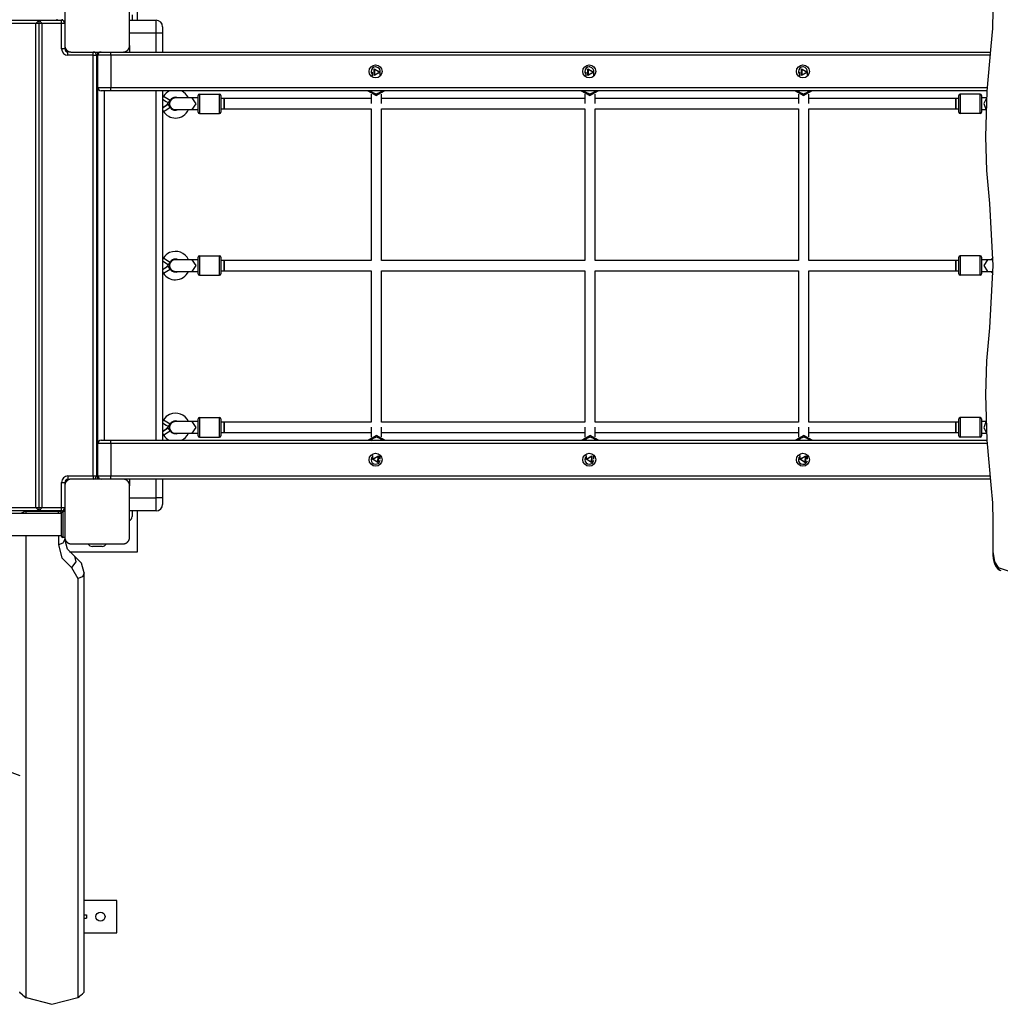
# Model space of a CAD drawing. Units: inches. Extents: x 50 to 165, y 52 to 227.
# Drawn here: x 95 to 111, y 102 to 117 of the extents above; entities that cross this region are included whole.
import ezdxf

# ---------------------------------------------------------------- set-up
doc = ezdxf.new("R2010")
doc.units = ezdxf.units.IN
doc.header["$MEASUREMENT"] = 0
doc.layers.add('Ebene 1', color=7, linetype='Continuous')

# ---------------------------------------------------------------- blocks, each defined once
blk = doc.blocks.new('block 2')
at = {"layer": 'Ebene 1', "color": 179, "lineweight": 25, "true_color": 0x1a171b}
for points in [[(97.292, 116.778), (97.292, 117.413)], [(96.167, 117.188), (96.167, 116.788), (96.167, 116.388)], [(97.167, 116.388), (97.167, 116.788), (97.167, 117.188)], [(97.207, 116.863), (97.207, 116.778)], [(110.502, 116.936), (110.494, 116.653), (110.469, 116.376)], [(94.819, 116.778), (95.769, 116.778)], [(95.719, 116.728), (94.819, 116.728)], [(95.769, 116.778), (95.719, 116.728)], [(95.719, 109.248), (95.719, 116.728)], [(95.819, 116.728), (95.719, 116.728)], [(95.819, 116.728), (95.769, 116.778)], [(95.769, 116.778), (96.116, 116.778)], [(95.769, 109.198), (95.769, 116.778)], [(96.116, 116.728), (95.819, 116.728)], [(95.819, 109.248), (95.819, 116.728)], [(96.042, 116.797), (96.042, 116.778)], [(96.116, 116.728), (96.116, 116.763), (96.116, 116.778)], [(96.167, 116.728), (96.152, 116.728), (96.116, 116.728)], [(96.116, 116.338), (96.116, 116.728)], [(96.127, 116.798), (96.127, 116.776)], [(96.167, 116.728), (96.167, 116.338)], [(97.167, 116.778), (97.577, 116.778)], [(97.577, 116.578), (97.577, 116.719), (97.577, 116.778)], [(96.167, 116.63), (96.167, 116.63)], [(97.577, 116.578), (97.167, 116.578)], [(97.677, 116.578), (97.647, 116.578), (97.577, 116.578)], [(97.577, 116.288), (97.577, 116.578)], [(97.677, 116.678), (97.677, 116.649), (97.677, 116.578)], [(97.677, 116.578), (97.677, 116.288)], [(96.167, 116.338), (96.152, 116.338), (96.116, 116.338)], [(96.167, 116.388), (96.167, 116.384), (96.167, 116.38), (96.168, 116.376), (96.168, 116.372), (96.169, 116.368), (96.17, 116.364), (96.171, 116.359), (96.172, 116.355), (96.173, 116.353), (96.174, 116.351), (96.175, 116.348), (96.176, 116.346), (96.177, 116.344), (96.178, 116.342), (96.179, 116.339), (96.181, 116.337), (96.181, 116.336), (96.182, 116.334), (96.183, 116.333), (96.184, 116.332), (96.186, 116.33), (96.187, 116.327), (96.188, 116.326), (96.189, 116.325), (96.191, 116.323), (96.192, 116.322), (96.194, 116.32), (96.196, 116.317), (96.197, 116.316), (96.198, 116.315), (96.199, 116.314), (96.2, 116.314), (96.2, 116.313), (96.201, 116.313), (96.203, 116.311), (96.206, 116.308), (96.207, 116.307), (96.208, 116.306), (96.21, 116.306), (96.211, 116.305), (96.213, 116.303), (96.216, 116.302), (96.218, 116.3), (96.22, 116.299), (96.222, 116.298), (96.223, 116.298), (96.224, 116.297), (96.225, 116.297), (96.23, 116.295), (96.234, 116.293), (96.239, 116.292), (96.243, 116.291), (96.245, 116.29), (96.247, 116.29), (96.249, 116.289), (96.251, 116.289), (96.255, 116.289), (96.259, 116.288), (96.263, 116.288), (96.267, 116.288)], [(96.216, 116.238), (96.216, 116.273), (96.216, 116.288)], [(96.267, 116.288), (96.667, 116.288), (97.067, 116.288)], [(96.607, 116.238), (96.607, 116.273), (96.607, 116.288)], [(96.677, 116.248), (96.655, 116.248)], [(96.677, 116.238), (96.677, 116.288)], [(96.877, 116.238), (96.877, 116.273), (96.877, 116.288)], [(97.067, 116.288), (97.071, 116.288), (97.075, 116.288), (97.078, 116.289), (97.083, 116.289), (97.087, 116.29), (97.091, 116.291), (97.095, 116.292), (97.099, 116.293), (97.101, 116.294), (97.104, 116.295), (97.106, 116.296), (97.108, 116.297), (97.111, 116.298), (97.113, 116.299), (97.115, 116.3), (97.118, 116.302), (97.119, 116.302), (97.12, 116.303), (97.122, 116.304), (97.123, 116.305), (97.125, 116.306), (97.127, 116.308), (97.129, 116.31), (97.13, 116.31), (97.131, 116.311), (97.133, 116.312), (97.135, 116.315), (97.137, 116.317), (97.139, 116.318), (97.14, 116.319), (97.14, 116.32), (97.141, 116.32), (97.142, 116.321), (97.142, 116.322), (97.144, 116.324), (97.146, 116.327), (97.147, 116.328), (97.148, 116.329), (97.149, 116.331), (97.15, 116.332), (97.152, 116.334), (97.153, 116.336), (97.154, 116.339), (97.155, 116.342), (97.156, 116.343), (97.157, 116.344), (97.157, 116.345), (97.158, 116.346), (97.16, 116.351), (97.161, 116.355), (97.163, 116.359), (97.164, 116.364), (97.165, 116.366), (97.165, 116.368), (97.165, 116.37), (97.166, 116.372), (97.166, 116.376), (97.167, 116.38), (97.167, 116.384), (97.167, 116.388)], [(97.067, 116.288), (110.459, 116.288)], [(97.167, 116.388), (97.167, 116.288)], [(110.469, 116.376), (110.407, 115.685), (110.387, 114.978)], [(96.607, 116.238), (96.216, 116.238)], [(96.607, 116.238), (96.642, 116.238), (96.657, 116.238)], [(96.607, 109.738), (96.607, 116.238)], [(96.657, 116.238), (96.657, 109.738)], [(96.657, 116.163), (96.677, 116.163)], [(96.877, 116.238), (96.736, 116.238), (96.677, 116.238)], [(96.677, 115.738), (96.677, 116.238)], [(96.877, 116.238), (96.877, 115.738)], [(110.453, 116.238), (96.877, 116.238)], [(100.916, 115.97), (100.899, 115.969)], [(100.916, 115.958), (100.913, 115.953), (100.91, 115.947)], [(100.916, 115.976), (100.916, 115.922)], [(101.036, 115.975), (100.945, 115.924), (100.946, 116.028), (101.036, 115.975), (101.036, 115.975)], [(101.025, 115.976), (100.951, 116.02), (100.95, 115.934), (101.025, 115.976), (101.025, 115.976)], [(101.036, 115.922), (101.036, 115.976)], [(104.215, 115.97), (104.199, 115.969)], [(104.215, 115.958), (104.212, 115.953), (104.21, 115.947)], [(104.215, 115.976), (104.215, 115.922)], [(104.335, 115.975), (104.244, 115.924), (104.246, 116.028), (104.335, 115.975), (104.335, 115.975)], [(104.325, 115.976), (104.251, 116.02), (104.249, 115.934), (104.325, 115.976), (104.325, 115.976)], [(104.335, 115.922), (104.335, 115.976)], [(107.516, 115.969), (107.5, 115.969)], [(107.516, 115.958), (107.513, 115.952), (107.51, 115.946)], [(107.516, 115.976), (107.516, 115.922)], [(107.636, 115.976), (107.546, 115.924), (107.546, 116.028), (107.636, 115.976), (107.636, 115.976)], [(107.626, 115.977), (107.551, 116.02), (107.551, 115.934), (107.626, 115.977), (107.626, 115.977)], [(107.636, 115.922), (107.636, 115.976)], [(96.677, 115.738), (96.736, 115.738), (96.877, 115.738)], [(96.677, 110.238), (96.677, 115.738)], [(96.877, 115.688), (96.771, 115.688), (96.727, 115.688)], [(96.777, 115.688), (96.777, 110.288)], [(96.877, 115.688), (96.877, 115.702), (96.877, 115.738)], [(96.877, 115.738), (110.411, 115.738)], [(110.407, 115.688), (96.877, 115.688)], [(97.577, 110.288), (97.577, 115.688)], [(97.677, 115.688), (97.677, 110.288)], [(98.247, 115.638), (98.247, 115.488), (98.247, 115.338)], [(98.247, 115.638), (98.557, 115.638)], [(98.557, 115.338), (98.557, 115.488), (98.557, 115.638)], [(100.845, 115.688), (100.975, 115.614), (101.104, 115.688)], [(101.089, 115.688), (100.975, 115.635), (100.86, 115.688)], [(100.89, 115.688), (100.891, 115.686), (100.893, 115.685)], [(100.894, 115.686), (100.908, 115.667), (100.919, 115.657), (100.933, 115.648), (100.948, 115.642), (100.964, 115.639), (100.98, 115.639), (100.996, 115.641), (101.01, 115.646), (101.022, 115.653), (101.032, 115.659), (101.04, 115.668), (101.047, 115.675), (101.052, 115.684), (101.053, 115.685)], [(100.897, 115.636), (100.897, 115.493)], [(101.054, 115.683), (101.057, 115.685), (101.06, 115.688)], [(101.056, 115.493), (101.056, 115.638)], [(104.144, 115.688), (104.274, 115.614), (104.403, 115.688)], [(104.388, 115.688), (104.274, 115.635), (104.16, 115.688)], [(104.189, 115.688), (104.191, 115.686), (104.193, 115.684)], [(104.194, 115.685), (104.202, 115.673), (104.213, 115.662), (104.225, 115.652), (104.239, 115.645), (104.254, 115.64), (104.27, 115.638), (104.286, 115.639), (104.301, 115.643), (104.315, 115.649), (104.326, 115.655), (104.335, 115.663), (104.342, 115.671), (104.348, 115.679), (104.351, 115.684)], [(104.197, 115.635), (104.197, 115.493)], [(104.352, 115.683), (104.356, 115.685), (104.359, 115.688)], [(104.357, 115.493), (104.357, 115.638)], [(107.446, 115.688), (107.576, 115.614), (107.705, 115.688)], [(107.69, 115.688), (107.576, 115.635), (107.461, 115.688)], [(107.491, 115.688), (107.493, 115.686), (107.495, 115.684)], [(107.496, 115.686), (107.503, 115.675), (107.511, 115.666), (107.523, 115.655), (107.537, 115.647), (107.552, 115.642), (107.568, 115.639), (107.584, 115.639), (107.6, 115.642), (107.613, 115.647), (107.625, 115.654), (107.635, 115.66), (107.643, 115.669), (107.649, 115.676), (107.654, 115.685), (107.655, 115.686)], [(107.496, 115.636), (107.496, 115.493)], [(107.656, 115.684), (107.659, 115.686), (107.661, 115.688)], [(107.656, 115.493), (107.656, 115.637)], [(109.996, 115.638), (109.996, 115.488), (109.996, 115.338)], [(110.306, 115.638), (109.996, 115.638)], [(110.306, 115.338), (110.306, 115.488), (110.306, 115.638)], [(97.691, 115.606), (97.677, 115.584)], [(97.677, 115.558), (97.733, 115.523), (97.766, 115.502)], [(97.677, 115.427), (97.732, 115.462), (97.762, 115.481)], [(97.691, 115.606), (97.742, 115.574), (97.792, 115.542)], [(97.792, 115.434), (97.762, 115.481)], [(97.766, 115.502), (97.792, 115.542)], [(98.136, 115.578), (97.966, 115.578), (97.874, 115.578)], [(98.226, 115.578), (98.179, 115.578), (98.136, 115.578)], [(98.136, 115.398), (98.194, 115.488), (98.136, 115.578)], [(98.226, 115.358), (98.226, 115.488), (98.226, 115.618)], [(98.576, 115.618), (98.576, 115.488), (98.576, 115.358)], [(98.627, 115.568), (98.576, 115.568)], [(98.627, 115.568), (98.627, 115.488), (98.627, 115.408)], [(98.627, 115.408), (98.627, 115.488), (98.627, 115.568)], [(100.897, 115.568), (98.627, 115.568)], [(104.197, 115.568), (101.056, 115.568)], [(107.496, 115.568), (104.357, 115.568)], [(109.927, 115.568), (107.656, 115.568)], [(109.927, 115.488), (109.927, 115.544), (109.927, 115.568)], [(109.927, 115.568), (109.927, 115.488), (109.927, 115.408)], [(109.976, 115.568), (109.927, 115.568)], [(109.927, 115.408), (109.927, 115.431), (109.927, 115.488)], [(109.976, 115.358), (109.976, 115.488), (109.976, 115.618)], [(110.326, 115.618), (110.326, 115.488), (110.326, 115.358)], [(110.402, 115.578), (110.366, 115.578), (110.326, 115.578)], [(110.402, 115.575), (110.359, 115.494), (110.394, 115.404)], [(97.677, 115.391), (97.691, 115.369)], [(97.691, 115.369), (97.742, 115.401), (97.792, 115.434)], [(97.874, 115.398), (97.966, 115.398), (98.136, 115.398)], [(98.136, 115.398), (98.179, 115.398), (98.226, 115.398)], [(98.247, 115.338), (98.557, 115.338)], [(98.576, 115.408), (98.627, 115.408)], [(98.627, 115.408), (100.897, 115.408)], [(100.897, 115.408), (100.897, 113.068)], [(101.056, 115.408), (104.197, 115.408)], [(101.056, 113.068), (101.056, 115.408)], [(104.197, 115.408), (104.197, 113.068)], [(104.357, 113.068), (104.357, 115.408)], [(104.357, 115.408), (107.496, 115.408)], [(107.496, 115.408), (107.496, 113.068)], [(107.656, 115.408), (109.927, 115.408)], [(107.656, 113.068), (107.656, 115.408)], [(109.927, 115.408), (109.976, 115.408)], [(110.306, 115.338), (109.996, 115.338)], [(110.326, 115.398), (110.361, 115.398), (110.394, 115.398)], [(110.387, 114.978), (110.402, 114.457), (110.446, 113.949)], [(110.446, 113.949), (110.502, 112.988), (110.446, 112.027)], [(97.691, 113.107), (97.677, 113.084)], [(97.677, 113.059), (97.733, 113.023), (97.766, 113.002)], [(97.691, 113.107), (97.742, 113.074), (97.792, 113.042)], [(98.136, 113.078), (97.966, 113.078), (97.874, 113.078)], [(98.226, 113.078), (98.179, 113.078), (98.136, 113.078)], [(98.136, 112.898), (98.194, 112.988), (98.136, 113.078)], [(98.226, 112.858), (98.226, 112.988), (98.226, 113.118)], [(98.247, 113.138), (98.247, 112.988), (98.247, 112.838)], [(98.247, 113.138), (98.557, 113.138)], [(98.557, 112.838), (98.557, 112.988), (98.557, 113.138)], [(98.576, 113.118), (98.576, 112.988), (98.576, 112.858)], [(98.627, 113.068), (98.576, 113.068)], [(98.627, 112.908), (98.627, 112.988), (98.627, 113.068)], [(98.627, 113.068), (98.627, 112.988), (98.627, 112.908)], [(100.897, 113.068), (98.627, 113.068)], [(104.197, 113.068), (101.056, 113.068)], [(107.496, 113.068), (104.357, 113.068)], [(109.927, 113.068), (107.656, 113.068)], [(109.927, 113.068), (109.927, 112.988), (109.927, 112.908)], [(109.927, 112.988), (109.927, 113.044), (109.927, 113.068)], [(109.976, 113.068), (109.927, 113.068)], [(109.976, 112.858), (109.976, 112.988), (109.976, 113.118)], [(109.996, 113.138), (109.996, 112.988), (109.996, 112.838)], [(110.306, 113.138), (109.996, 113.138)], [(110.306, 112.838), (110.306, 112.988), (110.306, 113.138)], [(110.326, 113.118), (110.326, 112.988), (110.326, 112.858)], [(110.417, 113.078), (110.374, 113.078), (110.326, 113.078)], [(110.417, 113.078), (110.359, 112.988), (110.417, 112.898)], [(110.501, 113.078), (110.456, 113.078), (110.417, 113.078)], [(97.677, 112.927), (97.732, 112.962), (97.762, 112.981)], [(97.691, 112.869), (97.742, 112.902), (97.792, 112.934)], [(97.792, 112.934), (97.762, 112.981)], [(97.766, 113.002), (97.792, 113.042)], [(97.874, 112.898), (97.966, 112.898), (98.136, 112.898)], [(98.136, 112.898), (98.179, 112.898), (98.226, 112.898)], [(98.576, 112.908), (98.627, 112.908)], [(98.627, 112.908), (100.897, 112.908)], [(100.897, 112.908), (100.897, 110.568)], [(101.056, 112.908), (104.197, 112.908)], [(101.056, 110.568), (101.056, 112.908)], [(104.197, 112.908), (104.197, 110.568)], [(104.357, 110.568), (104.357, 112.908)], [(104.357, 112.908), (107.496, 112.908)], [(107.496, 112.908), (107.496, 110.568)], [(107.656, 110.568), (107.656, 112.908)], [(107.656, 112.908), (109.927, 112.908)], [(109.927, 112.908), (109.927, 112.931), (109.927, 112.988)], [(109.927, 112.908), (109.976, 112.908)], [(110.326, 112.898), (110.374, 112.898), (110.417, 112.898)], [(110.417, 112.898), (110.456, 112.898), (110.501, 112.898)], [(97.677, 112.891), (97.691, 112.869)], [(98.247, 112.838), (98.557, 112.838)], [(110.306, 112.838), (109.996, 112.838)], [(110.446, 112.027), (110.402, 111.518), (110.387, 110.998)], [(110.387, 110.998), (110.407, 110.291), (110.469, 109.6)], [(98.226, 110.358), (98.226, 110.488), (98.226, 110.618)], [(98.247, 110.638), (98.247, 110.488), (98.247, 110.337)], [(98.247, 110.638), (98.557, 110.638)], [(98.557, 110.337), (98.557, 110.488), (98.557, 110.638)], [(98.576, 110.618), (98.576, 110.488), (98.576, 110.358)], [(109.976, 110.358), (109.976, 110.488), (109.976, 110.618)], [(109.996, 110.638), (109.996, 110.488), (109.996, 110.337)], [(110.306, 110.638), (109.996, 110.638)], [(110.306, 110.337), (110.306, 110.488), (110.306, 110.638)], [(110.326, 110.618), (110.326, 110.488), (110.326, 110.358)], [(97.691, 110.606), (97.677, 110.584)], [(97.677, 110.559), (97.733, 110.523), (97.766, 110.501)], [(97.677, 110.426), (97.732, 110.462), (97.762, 110.481)], [(97.691, 110.606), (97.742, 110.574), (97.792, 110.542)], [(97.792, 110.434), (97.762, 110.481)], [(97.766, 110.501), (97.792, 110.542)], [(98.136, 110.578), (97.966, 110.578), (97.874, 110.578)], [(98.226, 110.578), (98.179, 110.578), (98.136, 110.578)], [(98.136, 110.398), (98.194, 110.488), (98.136, 110.578)], [(98.627, 110.568), (98.576, 110.568)], [(98.627, 110.568), (98.627, 110.488), (98.627, 110.408)], [(98.627, 110.408), (98.627, 110.488), (98.627, 110.568)], [(100.897, 110.568), (98.627, 110.568)], [(100.897, 110.489), (100.897, 110.336)], [(104.197, 110.568), (101.056, 110.568)], [(101.056, 110.341), (101.056, 110.489)], [(104.197, 110.489), (104.197, 110.336)], [(107.496, 110.568), (104.357, 110.568)], [(104.357, 110.341), (104.357, 110.489)], [(107.496, 110.489), (107.496, 110.334)], [(109.927, 110.568), (107.656, 110.568)], [(107.656, 110.342), (107.656, 110.489)], [(109.927, 110.568), (109.927, 110.488), (109.927, 110.408)], [(109.927, 110.488), (109.927, 110.544), (109.927, 110.568)], [(109.976, 110.568), (109.927, 110.568)], [(109.927, 110.408), (109.927, 110.431), (109.927, 110.488)], [(110.394, 110.578), (110.361, 110.578), (110.326, 110.578)], [(110.394, 110.571), (110.359, 110.482), (110.402, 110.401)], [(97.677, 110.392), (97.691, 110.369)], [(97.691, 110.369), (97.742, 110.402), (97.792, 110.434)], [(97.874, 110.398), (97.966, 110.398), (98.136, 110.398)], [(98.136, 110.398), (98.179, 110.398), (98.226, 110.398)], [(98.247, 110.337), (98.557, 110.337)], [(98.576, 110.408), (98.627, 110.408)], [(98.627, 110.408), (100.897, 110.408)], [(101.11, 110.288), (100.981, 110.362), (100.851, 110.288)], [(100.867, 110.288), (100.981, 110.34), (101.094, 110.288)], [(101.057, 110.295), (101.042, 110.313), (101.029, 110.322), (101.016, 110.329), (101, 110.334), (100.984, 110.336), (100.967, 110.334), (100.951, 110.33), (100.939, 110.324), (100.928, 110.317), (100.919, 110.31), (100.912, 110.302), (100.907, 110.294), (100.902, 110.286), (100.896, 110.274)], [(101.056, 110.408), (104.197, 110.408)], [(104.41, 110.288), (104.28, 110.362), (104.151, 110.288)], [(104.166, 110.288), (104.28, 110.34), (104.394, 110.288)], [(104.361, 110.289), (104.357, 110.296), (104.348, 110.306), (104.337, 110.316), (104.325, 110.325), (104.31, 110.331), (104.295, 110.335), (104.278, 110.335), (104.262, 110.334), (104.247, 110.329), (104.235, 110.323), (104.225, 110.315), (104.217, 110.308), (104.21, 110.3), (104.204, 110.291)], [(104.357, 110.408), (107.496, 110.408)], [(107.712, 110.288), (107.583, 110.362), (107.454, 110.288)], [(107.469, 110.288), (107.583, 110.34), (107.696, 110.288)], [(107.666, 110.286), (107.648, 110.31), (107.636, 110.32), (107.622, 110.328), (107.606, 110.333), (107.59, 110.335), (107.573, 110.335), (107.556, 110.331), (107.544, 110.325), (107.533, 110.319), (107.524, 110.311), (107.516, 110.303), (107.508, 110.292)], [(107.656, 110.408), (109.927, 110.408)], [(109.927, 110.408), (109.976, 110.408)], [(110.306, 110.337), (109.996, 110.337)], [(110.326, 110.398), (110.366, 110.398), (110.402, 110.398)], [(96.877, 110.238), (96.736, 110.238), (96.677, 110.238)], [(96.677, 109.738), (96.677, 110.238)], [(96.727, 110.288), (96.771, 110.288), (96.877, 110.288)], [(96.877, 110.238), (96.877, 110.273), (96.877, 110.288)], [(96.877, 110.288), (110.407, 110.288)], [(110.411, 110.238), (96.877, 110.238)], [(96.877, 110.238), (96.877, 109.738)], [(100.903, 110.293), (100.9, 110.291), (100.896, 110.288)], [(101.064, 110.288), (101.063, 110.289), (101.062, 110.29)], [(104.203, 110.293), (104.199, 110.29), (104.196, 110.288)], [(104.364, 110.288), (104.363, 110.289), (104.361, 110.29)], [(107.507, 110.294), (107.503, 110.291), (107.499, 110.288)], [(100.899, 110.007), (100.919, 110.005)], [(100.919, 110.008), (100.912, 110.015), (100.907, 110.024)], [(100.919, 110.051), (100.919, 109.995)], [(100.919, 109.996), (101.01, 110.046), (101.007, 109.943), (100.919, 109.996), (100.919, 109.996)], [(100.928, 109.996), (101.002, 109.951), (101.005, 110.037), (100.928, 109.996), (100.928, 109.996)], [(101.038, 109.995), (101.038, 110.051)], [(104.2, 110.007), (104.218, 110.005)], [(104.218, 110.008), (104.212, 110.015), (104.207, 110.024)], [(104.218, 110.051), (104.218, 109.995)], [(104.218, 109.996), (104.309, 110.046), (104.307, 109.943), (104.218, 109.996), (104.218, 109.996)], [(104.228, 109.996), (104.302, 109.951), (104.304, 110.037), (104.228, 109.996), (104.228, 109.996)], [(104.338, 109.995), (104.338, 110.051)], [(107.5, 110.008), (107.52, 110.006)], [(107.52, 110.009), (107.513, 110.015), (107.508, 110.025)], [(107.52, 110.051), (107.52, 109.995)], [(107.52, 109.997), (107.611, 110.046), (107.608, 109.942), (107.52, 109.997), (107.52, 109.997)], [(107.53, 109.996), (107.603, 109.951), (107.606, 110.037), (107.53, 109.996), (107.53, 109.996)], [(107.64, 109.995), (107.64, 110.051)], [(96.216, 109.738), (96.216, 109.702), (96.216, 109.688)], [(96.216, 109.738), (96.607, 109.738)], [(96.607, 109.738), (96.607, 109.702), (96.607, 109.688)], [(96.607, 109.738), (96.642, 109.738), (96.657, 109.738)], [(96.677, 109.728), (96.655, 109.728)], [(96.677, 109.813), (96.657, 109.813)], [(96.677, 109.738), (96.736, 109.738), (96.877, 109.738)], [(96.677, 109.688), (96.677, 109.738)], [(96.877, 109.688), (96.877, 109.702), (96.877, 109.738)], [(96.877, 109.738), (110.453, 109.738)], [(96.116, 109.638), (96.152, 109.638), (96.167, 109.638)], [(96.116, 109.248), (96.116, 109.638)], [(96.267, 109.688), (96.263, 109.688), (96.259, 109.687), (96.255, 109.687), (96.251, 109.686), (96.247, 109.686), (96.243, 109.685), (96.239, 109.684), (96.235, 109.683), (96.232, 109.682), (96.23, 109.681), (96.228, 109.68), (96.225, 109.679), (96.223, 109.678), (96.221, 109.676), (96.218, 109.675), (96.216, 109.674), (96.215, 109.673), (96.214, 109.672), (96.212, 109.672), (96.211, 109.671), (96.209, 109.669), (96.206, 109.667), (96.205, 109.666), (96.204, 109.665), (96.203, 109.664), (96.201, 109.663), (96.199, 109.661), (96.196, 109.658), (96.195, 109.657), (96.194, 109.656), (96.193, 109.656), (96.193, 109.655), (96.192, 109.654), (96.192, 109.654), (96.19, 109.652), (96.188, 109.649), (96.187, 109.647), (96.186, 109.646), (96.185, 109.645), (96.184, 109.644), (96.182, 109.641), (96.181, 109.639), (96.18, 109.636), (96.178, 109.634), (96.177, 109.633), (96.177, 109.632), (96.176, 109.631), (96.176, 109.629), (96.174, 109.625), (96.172, 109.62), (96.171, 109.616), (96.17, 109.612), (96.169, 109.61), (96.169, 109.608), (96.169, 109.605), (96.168, 109.603), (96.168, 109.6), (96.167, 109.596), (96.167, 109.592), (96.167, 109.587)], [(96.167, 109.638), (96.167, 109.248)], [(96.167, 109.587), (96.167, 109.188), (96.167, 108.788)], [(97.067, 109.688), (96.667, 109.688), (96.267, 109.688)], [(97.167, 109.587), (97.167, 109.592), (97.167, 109.595), (97.166, 109.6), (97.166, 109.603), (97.165, 109.607), (97.164, 109.612), (97.163, 109.616), (97.161, 109.62), (97.161, 109.623), (97.16, 109.625), (97.159, 109.627), (97.158, 109.629), (97.157, 109.631), (97.156, 109.634), (97.154, 109.636), (97.153, 109.638), (97.152, 109.64), (97.152, 109.641), (97.151, 109.642), (97.15, 109.643), (97.148, 109.646), (97.146, 109.649), (97.145, 109.649), (97.144, 109.651), (97.143, 109.652), (97.142, 109.654), (97.14, 109.656), (97.138, 109.658), (97.137, 109.659), (97.135, 109.66), (97.135, 109.661), (97.134, 109.662), (97.133, 109.662), (97.133, 109.663), (97.13, 109.665), (97.128, 109.667), (97.127, 109.668), (97.125, 109.669), (97.124, 109.67), (97.123, 109.67), (97.121, 109.672), (97.118, 109.674), (97.116, 109.675), (97.113, 109.676), (97.112, 109.677), (97.111, 109.677), (97.109, 109.678), (97.108, 109.678), (97.104, 109.681), (97.1, 109.682), (97.095, 109.684), (97.091, 109.685), (97.089, 109.685), (97.087, 109.686), (97.085, 109.686), (97.083, 109.686), (97.079, 109.687), (97.075, 109.687), (97.071, 109.688), (97.067, 109.688)], [(110.459, 109.688), (97.067, 109.688)], [(97.167, 109.688), (97.167, 109.587)], [(97.167, 108.788), (97.167, 109.188), (97.167, 109.587)], [(97.577, 109.398), (97.577, 109.688)], [(97.677, 109.688), (97.677, 109.398)], [(110.469, 109.6), (110.494, 109.323), (110.502, 109.04)], [(97.167, 109.398), (97.577, 109.398)], [(97.677, 109.398), (97.647, 109.398), (97.577, 109.398)], [(97.577, 109.198), (97.577, 109.256), (97.577, 109.398)], [(97.677, 109.398), (97.677, 109.327), (97.677, 109.297)], [(94.819, 109.248), (95.719, 109.248)], [(95.719, 109.248), (95.769, 109.198)], [(95.719, 109.248), (95.819, 109.248)], [(95.769, 109.198), (95.819, 109.248)], [(95.819, 109.248), (96.116, 109.248)], [(96.116, 109.198), (96.116, 109.212), (96.116, 109.248)], [(96.116, 109.248), (96.152, 109.248), (96.167, 109.248)], [(96.167, 109.345), (96.167, 109.345)], [(96.117, 109.156), (87.217, 109.156)], [(95.769, 109.198), (94.819, 109.198)], [(95.568, 109.156), (95.568, 109.18), (95.568, 109.188)], [(96.067, 109.188), (95.568, 109.188)], [(96.116, 109.198), (95.769, 109.198)], [(96.042, 109.198), (96.042, 109.188)], [(96.067, 109.156), (96.067, 109.18), (96.067, 109.188)], [(96.117, 108.807), (96.117, 108.987), (96.117, 109.167)], [(96.127, 109.199), (96.127, 109.185)], [(96.137, 109.187), (96.137, 109.087), (96.137, 108.888), (96.137, 108.788)], [(96.167, 109.187), (96.137, 109.187)], [(97.577, 109.198), (97.167, 109.198)], [(97.207, 109.198), (97.207, 109.113)], [(97.292, 108.563), (97.292, 109.198)], [(110.498, 109.04), (110.499, 109.04), (110.502, 109.04)], [(110.498, 109.04), (110.498, 108.571)], [(110.502, 109.04), (110.502, 108.571)], [(87.217, 108.819), (96.117, 108.819)], [(95.568, 101.676), (95.568, 108.819)], [(96.067, 108.819), (96.067, 108.671)], [(96.167, 108.788), (96.137, 108.788)], [(96.167, 108.788), (96.167, 108.784), (96.167, 108.78), (96.168, 108.776), (96.168, 108.772), (96.169, 108.768), (96.17, 108.764), (96.171, 108.76), (96.172, 108.755), (96.173, 108.753), (96.174, 108.751), (96.175, 108.749), (96.176, 108.746), (96.177, 108.744), (96.178, 108.742), (96.179, 108.739), (96.181, 108.737), (96.181, 108.735), (96.182, 108.734), (96.183, 108.733), (96.184, 108.732), (96.186, 108.73), (96.187, 108.727), (96.188, 108.726), (96.189, 108.724), (96.191, 108.723), (96.192, 108.722), (96.194, 108.72), (96.196, 108.717), (96.197, 108.716), (96.198, 108.715), (96.199, 108.714), (96.2, 108.714), (96.2, 108.713), (96.201, 108.713), (96.203, 108.711), (96.206, 108.708), (96.207, 108.708), (96.208, 108.707), (96.21, 108.706), (96.211, 108.705), (96.213, 108.703), (96.216, 108.702), (96.218, 108.7), (96.22, 108.699), (96.222, 108.699), (96.223, 108.698), (96.224, 108.698), (96.225, 108.697), (96.23, 108.694), (96.234, 108.693), (96.239, 108.692), (96.243, 108.691), (96.245, 108.69), (96.247, 108.69), (96.249, 108.689), (96.251, 108.689), (96.255, 108.688), (96.259, 108.688), (96.263, 108.688), (96.267, 108.688)], [(97.067, 108.688), (97.071, 108.688), (97.075, 108.688), (97.078, 108.688), (97.083, 108.689), (97.087, 108.69), (97.091, 108.69), (97.095, 108.692), (97.099, 108.693), (97.101, 108.694), (97.104, 108.694), (97.106, 108.696), (97.108, 108.697), (97.111, 108.698), (97.113, 108.699), (97.115, 108.7), (97.118, 108.702), (97.119, 108.702), (97.12, 108.703), (97.122, 108.704), (97.123, 108.704), (97.125, 108.706), (97.127, 108.708), (97.129, 108.709), (97.13, 108.71), (97.131, 108.711), (97.133, 108.712), (97.135, 108.714), (97.137, 108.717), (97.139, 108.718), (97.14, 108.719), (97.14, 108.72), (97.141, 108.72), (97.142, 108.721), (97.142, 108.722), (97.144, 108.724), (97.146, 108.727), (97.147, 108.728), (97.148, 108.729), (97.149, 108.731), (97.15, 108.732), (97.152, 108.734), (97.153, 108.737), (97.154, 108.739), (97.155, 108.742), (97.156, 108.743), (97.157, 108.744), (97.157, 108.745), (97.158, 108.746), (97.16, 108.751), (97.161, 108.755), (97.163, 108.76), (97.164, 108.764), (97.165, 108.765), (97.165, 108.768), (97.165, 108.77), (97.166, 108.772), (97.166, 108.776), (97.167, 108.78), (97.167, 108.784), (97.167, 108.788)], [(96.168, 108.758), (96.138, 108.696), (96.067, 108.671)], [(96.067, 108.671), (96.121, 108.471), (96.268, 108.324)], [(96.318, 108.497), (96.208, 108.608), (96.168, 108.758)], [(96.267, 108.688), (96.667, 108.688), (97.067, 108.688)], [(96.742, 108.648), (96.592, 108.648)], [(96.239, 108.563), (97.292, 108.563)], [(96.318, 108.497), (96.338, 108.411), (96.268, 108.324)], [(96.467, 108.238), (96.427, 108.388), (96.318, 108.497)], [(110.498, 108.571), (110.498, 108.543), (110.5, 108.514), (110.507, 108.463), (110.517, 108.415), (110.532, 108.37), (110.551, 108.332), (110.572, 108.305), (110.598, 108.284), (110.602, 108.282), (110.607, 108.28)], [(110.502, 108.571), (110.499, 108.571), (110.498, 108.571)], [(110.502, 108.571), (110.524, 108.411), (110.581, 108.325)], [(96.421, 108.401), (96.419, 108.401)], [(110.581, 108.325), (111.79, 107.916), (113.008, 107.788), (114.225, 107.942), (115.433, 108.378)], [(96.268, 108.324), (96.368, 108.151)], [(96.467, 108.238), (96.438, 108.176), (96.368, 108.151)], [(96.467, 101.763), (96.467, 108.238)], [(110.581, 108.325), (110.592, 108.29), (110.624, 108.276)], [(96.368, 108.151), (96.368, 101.676)], [(95.479, 105.105), (95.313, 105.164)], [(96.968, 103.178), (96.467, 103.178)], [(96.968, 102.678), (96.968, 103.178)], [(96.467, 102.953), (96.503, 102.953)], [(96.467, 102.903), (96.503, 102.903)], [(96.503, 102.953), (96.503, 102.903)], [(96.467, 102.678), (96.968, 102.678)], [(95.468, 101.763), (95.469, 101.76), (95.473, 101.755), (95.477, 101.752), (95.482, 101.748), (95.488, 101.743), (95.497, 101.735), (95.506, 101.727), (95.516, 101.718), (95.526, 101.709), (95.535, 101.702), (95.552, 101.688), (95.568, 101.676)], [(95.568, 101.676), (95.968, 101.573), (96.368, 101.676)], [(96.368, 101.676), (96.383, 101.688), (96.4, 101.702), (96.409, 101.709), (96.418, 101.717), (96.428, 101.726), (96.438, 101.735), (96.447, 101.742), (96.453, 101.748), (96.458, 101.752), (96.462, 101.755), (96.466, 101.76), (96.467, 101.763)]]:
    blk.add_lwpolyline(points, dxfattribs=at)
for points in [[(96.167, 116.728), (96.167, 116.755), (96.144, 116.778), (96.116, 116.778)], [(97.677, 116.678), (97.677, 116.733), (97.632, 116.778), (97.577, 116.778)], [(96.116, 116.338), (96.116, 116.283), (96.162, 116.238), (96.216, 116.238)], [(96.167, 116.338), (96.167, 116.311), (96.189, 116.288), (96.216, 116.288)], [(96.657, 116.238), (96.657, 116.265), (96.634, 116.288), (96.607, 116.288)], [(96.727, 116.288), (96.7, 116.288), (96.677, 116.265), (96.677, 116.238)], [(96.677, 115.738), (96.677, 115.71), (96.7, 115.688), (96.727, 115.688)], [(97.785, 115.688), (97.747, 115.67), (97.714, 115.642), (97.691, 115.606)], [(98.077, 115.578), (98.055, 115.626), (98.016, 115.666), (97.968, 115.688)], [(98.247, 115.638), (98.236, 115.638), (98.226, 115.628), (98.226, 115.618)], [(98.576, 115.618), (98.576, 115.628), (98.568, 115.638), (98.557, 115.638)], [(109.996, 115.638), (109.986, 115.638), (109.976, 115.628), (109.976, 115.618)], [(110.326, 115.618), (110.326, 115.628), (110.317, 115.638), (110.306, 115.638)], [(97.677, 115.434), (97.714, 115.445), (97.746, 115.469), (97.766, 115.502)], [(97.877, 115.588), (97.843, 115.588), (97.811, 115.57), (97.792, 115.542)], [(97.92, 115.578), (97.907, 115.584), (97.892, 115.588), (97.877, 115.588)], [(97.691, 115.369), (97.732, 115.306), (97.802, 115.268), (97.877, 115.268)], [(97.792, 115.434), (97.819, 115.391), (97.875, 115.376), (97.92, 115.398)], [(97.877, 115.268), (97.963, 115.268), (98.042, 115.319), (98.077, 115.398)], [(98.226, 115.358), (98.226, 115.347), (98.236, 115.338), (98.247, 115.338)], [(98.557, 115.338), (98.568, 115.338), (98.576, 115.347), (98.576, 115.358)], [(109.976, 115.358), (109.976, 115.347), (109.986, 115.338), (109.996, 115.338)], [(110.306, 115.338), (110.317, 115.338), (110.326, 115.347), (110.326, 115.358)], [(97.877, 113.088), (97.843, 113.088), (97.811, 113.07), (97.792, 113.042)], [(97.92, 113.078), (97.907, 113.084), (97.892, 113.088), (97.877, 113.088)], [(98.247, 113.138), (98.236, 113.138), (98.226, 113.129), (98.226, 113.118)], [(98.576, 113.118), (98.576, 113.129), (98.568, 113.138), (98.557, 113.138)], [(109.996, 113.138), (109.986, 113.138), (109.976, 113.129), (109.976, 113.118)], [(110.326, 113.118), (110.326, 113.129), (110.317, 113.138), (110.306, 113.138)], [(110.501, 113.12), (110.491, 113.107), (110.482, 113.093), (110.476, 113.078)], [(97.677, 112.934), (97.714, 112.945), (97.746, 112.969), (97.766, 113.002)], [(97.792, 112.934), (97.819, 112.891), (97.875, 112.876), (97.92, 112.898)], [(97.877, 112.768), (97.963, 112.768), (98.042, 112.819), (98.077, 112.898)], [(110.476, 112.898), (110.482, 112.883), (110.491, 112.869), (110.501, 112.855)], [(97.691, 112.869), (97.732, 112.806), (97.802, 112.768), (97.877, 112.768)], [(98.226, 112.858), (98.226, 112.847), (98.236, 112.838), (98.247, 112.838)], [(98.557, 112.838), (98.568, 112.838), (98.576, 112.847), (98.576, 112.858)], [(109.976, 112.858), (109.976, 112.847), (109.986, 112.838), (109.996, 112.838)], [(110.306, 112.838), (110.317, 112.838), (110.326, 112.847), (110.326, 112.858)], [(98.247, 110.638), (98.236, 110.638), (98.226, 110.629), (98.226, 110.618)], [(98.576, 110.618), (98.576, 110.629), (98.568, 110.638), (98.557, 110.638)], [(109.996, 110.638), (109.986, 110.638), (109.976, 110.629), (109.976, 110.618)], [(110.326, 110.618), (110.326, 110.629), (110.317, 110.638), (110.306, 110.638)], [(97.677, 110.434), (97.714, 110.445), (97.746, 110.469), (97.766, 110.502)], [(97.877, 110.588), (97.843, 110.588), (97.811, 110.57), (97.792, 110.542)], [(97.92, 110.578), (97.907, 110.584), (97.892, 110.588), (97.877, 110.588)], [(97.691, 110.369), (97.714, 110.334), (97.747, 110.305), (97.785, 110.288)], [(97.792, 110.434), (97.819, 110.391), (97.875, 110.376), (97.92, 110.398)], [(97.968, 110.288), (98.016, 110.31), (98.055, 110.349), (98.077, 110.398)], [(98.226, 110.358), (98.226, 110.347), (98.236, 110.337), (98.247, 110.337)], [(98.557, 110.337), (98.568, 110.337), (98.576, 110.347), (98.576, 110.358)], [(109.976, 110.358), (109.976, 110.347), (109.986, 110.337), (109.996, 110.337)], [(110.306, 110.337), (110.317, 110.337), (110.326, 110.347), (110.326, 110.358)], [(96.727, 110.288), (96.7, 110.288), (96.677, 110.265), (96.677, 110.238)], [(96.216, 109.738), (96.162, 109.738), (96.116, 109.693), (96.116, 109.638)], [(96.607, 109.688), (96.634, 109.688), (96.657, 109.71), (96.657, 109.738)], [(96.677, 109.738), (96.677, 109.71), (96.7, 109.688), (96.727, 109.688)], [(96.216, 109.688), (96.189, 109.688), (96.167, 109.665), (96.167, 109.638)], [(96.116, 109.198), (96.144, 109.198), (96.167, 109.22), (96.167, 109.248)], [(97.577, 109.198), (97.632, 109.198), (97.677, 109.243), (97.677, 109.297)], [(95.568, 109.188), (95.54, 109.188), (95.513, 109.176), (95.494, 109.156)], [(96.118, 109.174), (96.103, 109.183), (96.085, 109.188), (96.067, 109.188)], [(96.137, 109.187), (96.126, 109.187), (96.117, 109.178), (96.117, 109.167)], [(97.167, 109.047), (97.191, 109.059), (97.207, 109.085), (97.207, 109.113)], [(96.117, 108.807), (96.117, 108.796), (96.126, 108.788), (96.137, 108.788)], [(96.526, 108.688), (96.538, 108.663), (96.564, 108.648), (96.592, 108.648)], [(96.742, 108.648), (96.77, 108.648), (96.795, 108.663), (96.808, 108.688)], [(95.473, 101.756), (95.503, 101.725), (95.536, 101.697), (95.572, 101.673)], [(96.367, 101.676), (96.401, 101.7), (96.433, 101.727), (96.463, 101.756)]]:
    blk.add_open_spline(points, degree=3, dxfattribs=at)
for points, knots in [([(100.967, 116.088), (100.912, 116.088), (100.867, 116.043), (100.867, 115.988), (100.867, 115.933), (100.912, 115.888), (100.967, 115.888), (101.022, 115.888), (101.067, 115.933), (101.067, 115.988), (101.067, 116.043), (101.022, 116.088), (100.967, 116.088), (100.967, 116.088), (100.967, 116.088), (100.967, 116.088)], [0, 0, 0, 0, 1, 1, 1, 2, 2, 2, 3, 3, 3, 4, 4, 4, 5, 5, 5, 5]), ([(100.967, 116.058), (100.928, 116.058), (100.897, 116.026), (100.897, 115.988), (100.897, 115.97), (100.904, 115.953), (100.916, 115.94)], [0, 0, 0, 0, 1, 1, 1, 2, 2, 2, 2]), ([(101.036, 115.974), (101.043, 116.012), (101.019, 116.049), (100.981, 116.056), (100.976, 116.057), (100.971, 116.058), (100.967, 116.058)], [0, 0, 0, 0, 1, 1, 1, 2, 2, 2, 2]), ([(104.267, 116.088), (104.212, 116.088), (104.167, 116.043), (104.167, 115.988), (104.167, 115.933), (104.212, 115.888), (104.267, 115.888), (104.322, 115.888), (104.367, 115.933), (104.367, 115.988), (104.367, 116.043), (104.322, 116.088), (104.267, 116.088), (104.267, 116.088), (104.267, 116.088), (104.267, 116.088)], [0, 0, 0, 0, 1, 1, 1, 2, 2, 2, 3, 3, 3, 4, 4, 4, 5, 5, 5, 5]), ([(104.267, 116.058), (104.228, 116.058), (104.197, 116.026), (104.197, 115.988), (104.197, 115.97), (104.204, 115.953), (104.215, 115.941)], [0, 0, 0, 0, 1, 1, 1, 2, 2, 2, 2]), ([(104.335, 115.972), (104.344, 116.01), (104.32, 116.048), (104.282, 116.056), (104.277, 116.057), (104.272, 116.058), (104.267, 116.058)], [0, 0, 0, 0, 1, 1, 1, 2, 2, 2, 2]), ([(107.567, 116.088), (107.512, 116.088), (107.467, 116.043), (107.467, 115.988), (107.467, 115.933), (107.512, 115.888), (107.567, 115.888), (107.622, 115.888), (107.667, 115.933), (107.667, 115.988), (107.667, 116.043), (107.622, 116.088), (107.567, 116.088), (107.567, 116.088), (107.567, 116.088), (107.567, 116.088)], [0, 0, 0, 0, 1, 1, 1, 2, 2, 2, 3, 3, 3, 4, 4, 4, 5, 5, 5, 5]), ([(107.567, 116.058), (107.528, 116.058), (107.497, 116.026), (107.497, 115.988), (107.497, 115.969), (107.504, 115.952), (107.516, 115.939)], [0, 0, 0, 0, 1, 1, 1, 2, 2, 2, 2]), ([(107.636, 115.978), (107.642, 116.016), (107.615, 116.051), (107.577, 116.057), (107.574, 116.057), (107.571, 116.058), (107.567, 116.058)], [0, 0, 0, 0, 1, 1, 1, 2, 2, 2, 2]), ([(97.874, 115.578), (97.824, 115.578), (97.784, 115.537), (97.784, 115.488), (97.784, 115.438), (97.824, 115.398), (97.874, 115.398)], [0, 0, 0, 0, 1, 1, 1, 2, 2, 2, 2]), ([(98.077, 113.078), (98.027, 113.188), (97.897, 113.238), (97.786, 113.188), (97.747, 113.171), (97.714, 113.142), (97.691, 113.107)], [0, 0, 0, 0, 1, 1, 1, 2, 2, 2, 2]), ([(97.874, 113.078), (97.824, 113.078), (97.784, 113.037), (97.784, 112.988), (97.784, 112.938), (97.824, 112.898), (97.874, 112.898)], [0, 0, 0, 0, 1, 1, 1, 2, 2, 2, 2]), ([(98.077, 110.578), (98.027, 110.689), (97.897, 110.738), (97.786, 110.689), (97.747, 110.671), (97.714, 110.642), (97.691, 110.606)], [0, 0, 0, 0, 1, 1, 1, 2, 2, 2, 2]), ([(97.874, 110.578), (97.824, 110.578), (97.784, 110.537), (97.784, 110.488), (97.784, 110.438), (97.824, 110.398), (97.874, 110.398)], [0, 0, 0, 0, 1, 1, 1, 2, 2, 2, 2]), ([(100.967, 110.088), (100.912, 110.088), (100.867, 110.043), (100.867, 109.988), (100.867, 109.933), (100.912, 109.888), (100.967, 109.888), (101.022, 109.888), (101.067, 109.933), (101.067, 109.988), (101.067, 110.043), (101.022, 110.088), (100.967, 110.088), (100.967, 110.088), (100.967, 110.088), (100.967, 110.088)], [0, 0, 0, 0, 1, 1, 1, 2, 2, 2, 3, 3, 3, 4, 4, 4, 5, 5, 5, 5]), ([(100.919, 110.038), (100.891, 110.012), (100.89, 109.967), (100.916, 109.939), (100.943, 109.911), (100.988, 109.91), (101.016, 109.937), (101.027, 109.948), (101.034, 109.964), (101.037, 109.98)], [0, 0, 0, 0, 1, 1, 1, 2, 2, 2, 3, 3, 3, 3]), ([(104.267, 110.088), (104.212, 110.088), (104.167, 110.043), (104.167, 109.988), (104.167, 109.933), (104.212, 109.888), (104.267, 109.888), (104.322, 109.888), (104.367, 109.933), (104.367, 109.988), (104.367, 110.043), (104.322, 110.088), (104.267, 110.088), (104.267, 110.088), (104.267, 110.088), (104.267, 110.088)], [0, 0, 0, 0, 1, 1, 1, 2, 2, 2, 3, 3, 3, 4, 4, 4, 5, 5, 5, 5]), ([(104.218, 110.038), (104.191, 110.011), (104.19, 109.967), (104.217, 109.939), (104.243, 109.911), (104.288, 109.91), (104.315, 109.937), (104.327, 109.949), (104.335, 109.964), (104.336, 109.981)], [0, 0, 0, 0, 1, 1, 1, 2, 2, 2, 3, 3, 3, 3]), ([(107.567, 110.088), (107.512, 110.088), (107.467, 110.043), (107.467, 109.988), (107.467, 109.933), (107.512, 109.888), (107.567, 109.888), (107.622, 109.888), (107.667, 109.933), (107.667, 109.988), (107.667, 110.043), (107.622, 110.088), (107.567, 110.088), (107.567, 110.088), (107.567, 110.088), (107.567, 110.088)], [0, 0, 0, 0, 1, 1, 1, 2, 2, 2, 3, 3, 3, 4, 4, 4, 5, 5, 5, 5]), ([(107.52, 110.039), (107.491, 110.013), (107.489, 109.969), (107.515, 109.94), (107.541, 109.912), (107.586, 109.91), (107.614, 109.936), (107.625, 109.946), (107.632, 109.958), (107.635, 109.973)], [0, 0, 0, 0, 1, 1, 1, 2, 2, 2, 3, 3, 3, 3]), ([(96.718, 102.998), (96.679, 102.998), (96.648, 102.966), (96.648, 102.928), (96.648, 102.889), (96.679, 102.857), (96.718, 102.857), (96.756, 102.857), (96.788, 102.889), (96.788, 102.928), (96.788, 102.966), (96.756, 102.998), (96.718, 102.998), (96.718, 102.998), (96.718, 102.998), (96.718, 102.998)], [0, 0, 0, 0, 1, 1, 1, 2, 2, 2, 3, 3, 3, 4, 4, 4, 5, 5, 5, 5])]:
    blk.add_open_spline(points, degree=3, knots=knots, dxfattribs=at)

msp = doc.modelspace()

# ---------------------------------------------------------------- block references
at = {"layer": 'Ebene 1'}
msp.add_blockref('block 2', (0, 0), dxfattribs=at)

doc.saveas('drawing.dxf')
